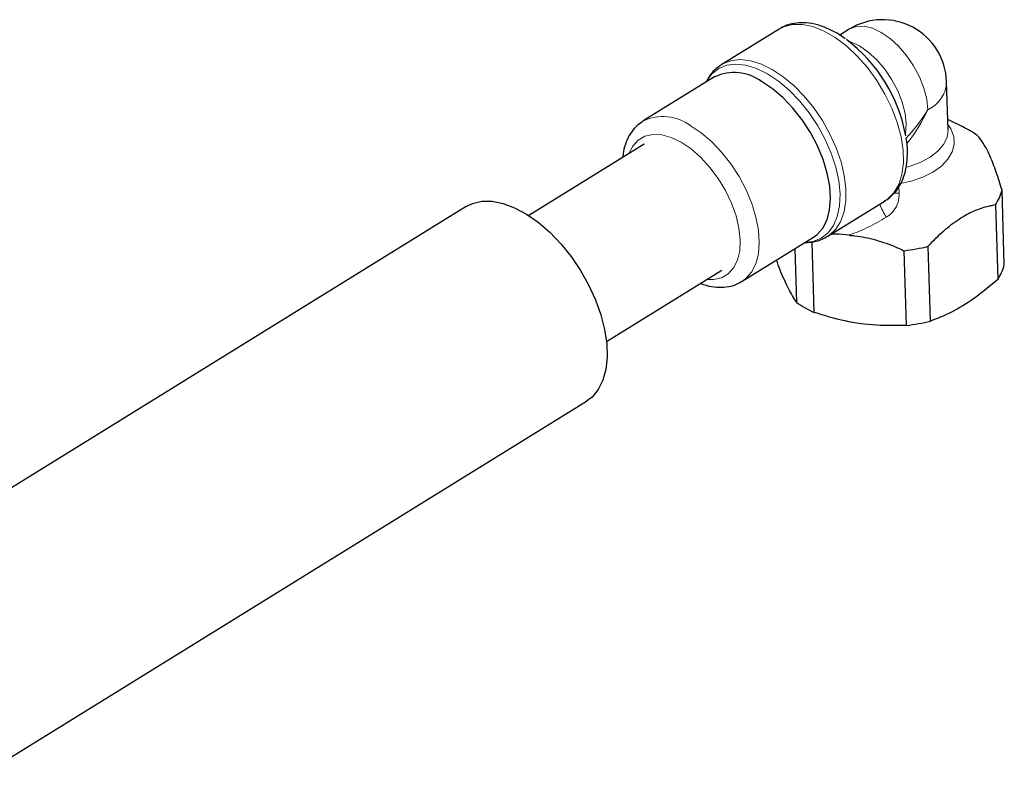
# Model space of a CAD drawing. Units: millimetres. Extents: x 52 to 1117, y 57 to 740.
# Drawn here: x 967 to 1114, y 158 to 272 of the extents above; entities that cross this region are included whole.
import ezdxf

# ---------------------------------------------------------------- set-up
doc = ezdxf.new("R2010")
doc.units = ezdxf.units.MM

msp = doc.modelspace()

# ---------------------------------------------------------------- linework, layer by layer
at = {"color": 7, "linetype": 'Continuous', "lineweight": 30}
for p, q in [((1080.39, 270.15), (1071.86, 264.88)), ((1090.81, 270.12), (1089.42, 269.26)), ((1071.86, 264.88), (1071.71, 264.78)), ((1070.78, 263.04), (1060.18, 256.49)), ((1105.52, 255.2), (1105.3, 262.33)), ((1107.69, 255.63), (1105.47, 256.73)), ((1060.34, 253.07), (1043.17, 242.46)), ((1113.88, 235.12), (1113.54, 246.22)), ((1087.62, 239.36), (1096.16, 244.63)), ((1033.87, 243.77), (942.47, 187.32)), ((1112.58, 244.06), (1112.92, 232.95)), ((1074.89, 232.67), (1085.49, 239.22)), ((1082.74, 237.51), (1082.98, 229.56)), ((1085.61, 228.04), (1085.29, 238.52)), ((1098.96, 237.22), (1099.3, 226.12)), ((1102.9, 226.77), (1102.56, 237.87)), ((1054.73, 223.74), (1071.9, 234.35)), ((1074.8, 232.62), (1074.89, 232.67)), ((959.36, 157.79), (1051.74, 214.84))]:
    msp.add_line(p, q, dxfattribs=at)
at = {"color": 252, "linetype": 'Continuous', "lineweight": 0}
msp.add_line((1098.2, 246.75), (1098.25, 245.75), dxfattribs=at)
at = {"color": 252, "linetype": 'Continuous', "lineweight": 0, "flags": 128}
for points in [[(1096.16, 244.63), (1096.51, 244.87), (1097.46, 245.82), (1098.18, 247.05), (1098.66, 248.54), (1098.87, 250.25), (1098.83, 252.14), (1098.52, 254.16), (1097.96, 256.26), (1097.15, 258.39), (1096.13, 260.49), (1094.91, 262.52), (1093.53, 264.42), (1092.01, 266.14), (1090.4, 267.65), (1088.74, 268.9), (1087.07, 269.86), (1085.43, 270.52), (1083.86, 270.85), (1082.4, 270.84), (1081.08, 270.5), (1080.39, 270.15)], [(1102.52, 258.16), (1102.35, 259.72), (1101.92, 261.37), (1101.26, 263.05), (1100.39, 264.68), (1099.34, 266.22), (1098.16, 267.59), (1096.89, 268.75), (1095.57, 269.66), (1094.26, 270.27), (1093.02, 270.56), (1091.88, 270.53), (1090.89, 270.17), (1090.81, 270.12)], [(1099.17, 254.59), (1099.18, 254.64), (1099.28, 256.05), (1099.12, 257.61), (1098.71, 259.28), (1098.05, 260.97), (1097.18, 262.62), (1096.13, 264.17), (1094.94, 265.57), (1093.65, 266.74), (1092.33, 267.65), (1091.01, 268.27), (1090.65, 268.38)], [(1079.37, 264.15), (1077.76, 264.94), (1076.19, 265.43), (1074.7, 265.61), (1073.34, 265.48), (1072.12, 265.03), (1071.86, 264.88)], [(1078.67, 263.49), (1077.05, 264.29), (1075.47, 264.77), (1073.98, 264.94), (1072.62, 264.77), (1071.41, 264.29), (1070.39, 263.49), (1069.59, 262.4), (1069.5, 262.25)], [(1087.65, 239.37), (1087.91, 239.55), (1088.84, 240.44), (1089.57, 241.61), (1090.07, 243.03), (1090.32, 244.66), (1090.33, 246.46), (1090.08, 248.4), (1089.6, 250.42), (1088.88, 252.48), (1087.95, 254.54), (1086.83, 256.54), (1085.54, 258.43), (1084.12, 260.18), (1082.59, 261.74), (1080.99, 263.07), (1079.37, 264.15)], [(1084.22, 238.43), (1085.45, 238.59), (1086.66, 239.08), (1087.68, 239.87), (1088.48, 240.96), (1089.05, 242.31), (1089.38, 243.89), (1089.45, 245.67), (1089.27, 247.59), (1088.83, 249.61), (1088.15, 251.69), (1087.25, 253.76), (1086.14, 255.78), (1084.86, 257.7), (1083.44, 259.48), (1081.91, 261.06), (1080.3, 262.41), (1078.67, 263.49)], [(1074.89, 232.67), (1075.42, 233.06), (1076.28, 234.02), (1076.92, 235.26), (1077.31, 236.74), (1077.44, 238.42), (1077.32, 240.26), (1076.95, 242.22), (1076.33, 244.23), (1075.49, 246.26), (1074.44, 248.24), (1073.21, 250.12), (1071.83, 251.87), (1070.35, 253.42), (1068.78, 254.74), (1067.19, 255.81)], [(1105.5, 255.99), (1105.93, 255.33), (1106.36, 254.21), (1106.44, 253.06), (1106.15, 251.91), (1105.5, 250.8), (1104.53, 249.78), (1103.27, 248.88), (1101.75, 248.12), (1100.04, 247.55), (1098.18, 247.17)], [(1099.35, 249.65), (1099.87, 249.79), (1101.47, 250.36), (1102.87, 251.1), (1104.01, 251.99), (1104.85, 252.98), (1105.36, 254.05), (1105.52, 255.15), (1105.52, 255.2)], [(1065.83, 253.33), (1064.36, 254.03), (1062.94, 254.43), (1061.63, 254.49), (1060.44, 254.23), (1059.43, 253.65), (1058.63, 252.76), (1058.07, 251.66)], [(1069.63, 232.95), (1070.62, 232.93), (1071.81, 233.19), (1072.82, 233.77), (1073.62, 234.66), (1074.2, 235.82), (1074.53, 237.21), (1074.61, 238.81), (1074.43, 240.56), (1074, 242.4), (1073.32, 244.28), (1072.43, 246.14), (1071.35, 247.93), (1070.11, 249.59), (1068.75, 251.07), (1067.31, 252.33), (1065.83, 253.33)], [(1098.25, 245.75), (1097.77, 245.76), (1097.47, 245.77)]]:
    msp.add_lwpolyline(points, dxfattribs=at)
at = {"color": 7, "linetype": 'Continuous', "lineweight": 30, "flags": 128}
for points in [[(1085.49, 239.22), (1086.02, 239.6), (1086.88, 240.57), (1087.52, 241.8), (1087.91, 243.28), (1088.04, 244.97), (1087.92, 246.81), (1087.55, 248.76), (1086.93, 250.78), (1086.09, 252.8), (1085.04, 254.78), (1083.81, 256.67), (1082.43, 258.41), (1080.95, 259.97), (1079.39, 261.29), (1077.79, 262.35)], [(1060.18, 256.49), (1060.16, 256.48), (1060.04, 256.4)], [(1033.87, 243.77), (1034.79, 244.22), (1036.18, 244.56), (1037.72, 244.56), (1039.36, 244.25), (1041.07, 243.61), (1042.82, 242.67), (1044.58, 241.45), (1046.29, 239.97), (1047.93, 238.26), (1049.46, 236.35), (1050.85, 234.3), (1052.06, 232.14), (1053.08, 229.93), (1053.88, 227.69), (1054.45, 225.5), (1054.76, 223.38), (1054.82, 221.39), (1054.63, 219.57), (1054.18, 217.96), (1053.49, 216.58), (1052.58, 215.48), (1051.74, 214.84)]]:
    msp.add_lwpolyline(points, dxfattribs=at)
at = {"color": 7, "linetype": 'Continuous', "lineweight": 30}
for centre, radius, start, end in [((1095.8, 262.04), 9.5, 1.7629, 121.7), ((1076.63, 250.2), 22.96, 10.2348, 53.1679), ((1073.72, 256.87), 6.83, 53.3611, 115.4592), ((1100.86, 241.74), 15.48, 54.4267, 63.8022), ((1106.2, 248.18), 7.6, 327.0837, 345.0334), ((1095.88, 264.67), 27.62, 276.4182, 283.9987), ((1106.54, 237.08), 7.6, 327.0837, 345.0334), ((1092.23, 242.53), 15.93, 234.5298, 245.4756), ((1096.22, 253.57), 27.62, 276.4181, 283.9988)]:
    msp.add_arc(centre, radius, start, end, dxfattribs=at)
at = {"color": 252, "linetype": 'Continuous', "lineweight": 0}
for centre, radius, start, end in [((1100.5, 262.52), 4.8, 294.8742, 357.7864), ((1063.12, 250.33), 6.83, 53.3613, 115.459), ((1108.08, 249.23), 13.7, 201.8307, 210.9092)]:
    msp.add_arc(centre, radius, start, end, dxfattribs=at)
for major_axis, ratio, start_param, end_param in [((8.06, 12.54), 0.520077, 4.369977, 4.737178), ((6.06, 13.56), 0.520344, 4.247709, 4.658516)]:
    msp.add_ellipse((1095.8, 262.04), major_axis=major_axis, ratio=ratio, start_param=start_param, end_param=end_param, dxfattribs=at)
at = {"color": 7, "linetype": 'Continuous', "lineweight": 30}
for points, knots in [([(1090.2, 268.71), (1089.94, 268.9), (1089.15, 269.48), (1087.77, 270.19), (1086.1, 270.82), (1084.5, 271.11), (1082.98, 271.08), (1081.62, 270.8), (1080.83, 270.37), (1080.48, 270.18)], [0, 0, 0, 0, 0.079948, 0.24443, 0.41003, 0.574913, 0.719415, 0.874282, 1, 1, 1, 1]), ([(1071.68, 264.73), (1071.4, 264.53), (1070.74, 264.08), (1070.03, 263.23), (1069.68, 262.54), (1069.55, 262.28)], [0, 0, 0, 0, 0.314601, 0.736232, 1, 1, 1, 1]), ([(1060.01, 256.35), (1059.71, 256.14), (1059.04, 255.66), (1058.25, 254.64), (1057.62, 253.38), (1057.25, 252.18), (1057.18, 251.38), (1057.15, 251.09)], [0, 0, 0, 0, 0.184822, 0.409039, 0.636934, 0.873278, 1, 1, 1, 1]), ([(1096.08, 244.62), (1096.33, 244.77), (1096.98, 245.15), (1097.81, 246.06), (1098.57, 247.26), (1099.11, 248.66), (1099.43, 250.25), (1099.49, 252), (1099.44, 253.24), (1099.31, 253.89), (1099.31, 253.9)], [0, 0, 0, 0, 0.090854, 0.234044, 0.377903, 0.525855, 0.679473, 0.837987, 0.99917, 1, 1, 1, 1]), ([(1113.54, 246.22), (1113.25, 247.14), (1112.68, 248.99), (1111.8, 251.26), (1110.94, 252.97), (1110.31, 253.86), (1109.96, 254.23), (1109.87, 254.33)], [0, 0, 0, 0, 0.231625, 0.470227, 0.689652, 0.917044, 1, 1, 1, 1]), ([(1102.56, 237.87), (1102.69, 238.01), (1103.53, 238.92), (1105.13, 240.46), (1107.4, 242.18), (1109.66, 243.32), (1111.37, 243.85), (1112.33, 244.01), (1112.58, 244.06)], [0, 0, 0, 0, 0.041938, 0.266518, 0.490602, 0.706385, 0.922575, 1, 1, 1, 1]), ([(1084.22, 238.43), (1084.65, 238.45), (1085.58, 238.5), (1086.74, 238.84), (1087.39, 239.26), (1087.64, 239.41)], [0, 0, 0, 0, 0.350515, 0.759425, 1, 1, 1, 1]), ([(1090.79, 239.52), (1090.14, 239.61), (1089.23, 239.73), (1088.36, 239.68), (1088.12, 239.66)], [0, 0, 0, 0, 0.7158807, 1, 1, 1, 1]), ([(1090.79, 239.52), (1091.08, 239.49), (1092.39, 239.38), (1094.8, 238.88), (1097.23, 238.02), (1098.6, 237.39), (1098.96, 237.22)], [0, 0, 0, 0, 0.105521, 0.476002, 0.859936, 1, 1, 1, 1]), ([(1082.98, 229.56), (1082.59, 230.2), (1081.8, 231.5), (1080.78, 233.68), (1080.18, 235.32), (1080, 235.82)], [0, 0, 0, 0, 0.403559, 0.816906, 1, 1, 1, 1]), ([(1112.92, 232.95), (1111.87, 232.06), (1109.75, 230.26), (1106.43, 228.2), (1104.14, 227.2), (1102.96, 226.79), (1102.9, 226.77)], [0, 0, 0, 0, 0.318895, 0.645069, 0.980033, 1, 1, 1, 1]), ([(1068.71, 232.38), (1068.99, 232.27), (1069.8, 231.95), (1071.09, 231.76), (1072.57, 231.8), (1073.81, 232.08), (1074.49, 232.47), (1074.76, 232.63)], [0, 0, 0, 0, 0.129686, 0.385509, 0.607678, 0.846159, 1, 1, 1, 1]), ([(1099.3, 226.12), (1097.83, 226.09), (1094.83, 226.02), (1090.19, 226.66), (1087.14, 227.58), (1085.61, 228.04)], [0, 0, 0, 0, 0.328623, 0.665218, 1, 1, 1, 1])]:
    msp.add_open_spline(points, degree=3, knots=knots, dxfattribs=at)
at = {"color": 252, "linetype": 'Continuous', "lineweight": 0}
for points, knots in [([(1098.25, 245.75), (1098.22, 245.3), (1098.17, 244.4), (1097.53, 243.18), (1096.82, 242.5), (1096.38, 242.23), (1096.32, 242.19)], [0, 0, 0, 0, 0.318248, 0.63682, 0.947756, 1, 1, 1, 1]), ([(1096.32, 242.19), (1095.44, 241.67), (1093.65, 240.63), (1091.75, 239.89), (1090.79, 239.52)], [0, 0, 0, 0, 0.4934, 1, 1, 1, 1])]:
    msp.add_open_spline(points, degree=3, knots=knots, dxfattribs=at)

doc.saveas('drawing.dxf')
